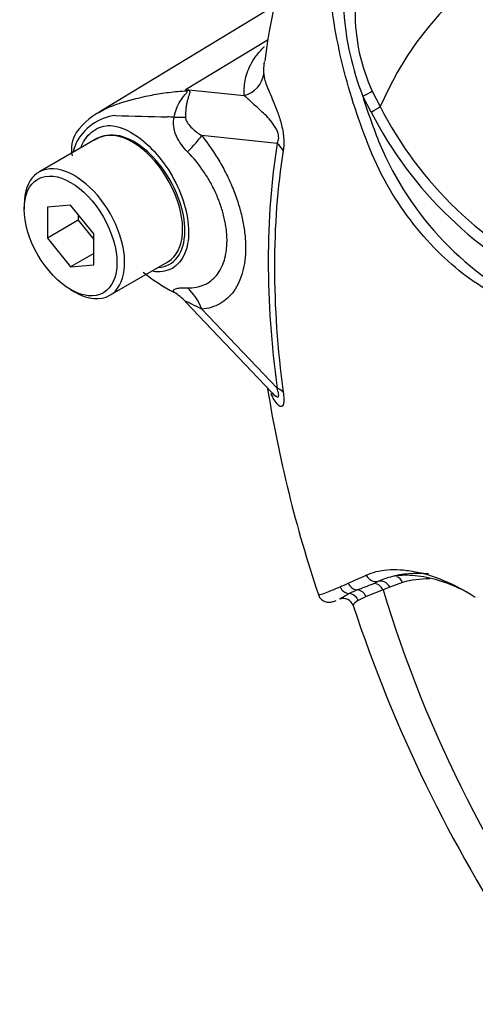
# Paper-space layout 'Sheet1' of a CAD drawing. Units: millimetres. Extents: x 0 to 594, y 0 to 420.
# Drawn here: x 398 to 401, y 354 to 362 of the extents above; entities that cross this region are included whole.
import ezdxf

# ---------------------------------------------------------------- set-up
doc = ezdxf.new("R2010")
doc.units = ezdxf.units.MM
doc.layers.add('PART5', color=7, linetype='Continuous')
doc.layers.add('TSH-1', color=7, linetype='Continuous')

# ---------------------------------------------------------------- blocks, each defined once
blk = doc.blocks.new('SE10')
at = {"layer": 'PART5', "color": 7, "linetype": 'Continuous'}
for p, q in [((399.5518, 361.839), (398.2101, 361.0257)), ((398.8677, 361.1988), (399.4976, 361.5792)), ((398.8677, 361.1988), (399.316, 361.1516)), ((400.2843, 361.0259), (400.2188, 361.1487)), ((400.2916, 361.1848), (400.3524, 361.0678)), ((399.5663, 360.7862), (398.9915, 360.8467)), ((398.1924, 360.824), (397.7504, 360.5688)), ((397.6383, 360.3209), (397.6383, 360.2868)), ((397.9918, 360.3184), (397.815, 360.3026)), ((397.815, 360.3026), (397.815, 360.0669)), ((398.1686, 360.0985), (397.9918, 360.3184)), ((398.0507, 360.2451), (398.0507, 360.203)), ((398.0507, 360.203), (397.815, 360.0669)), ((398.0507, 360.203), (398.1686, 360.0564)), ((398.1686, 359.8628), (398.1686, 360.0985)), ((397.815, 360.0669), (397.9918, 359.847)), ((398.1686, 359.9491), (397.9918, 359.847)), ((398.2921, 359.6306), (398.734, 359.8858)), ((397.9918, 359.847), (398.1686, 359.8628)), ((397.9918, 359.6745), (398.0213, 359.6575)), ((398.8675, 359.5805), (399.5236, 358.892)), ((398.992, 359.5247), (399.5663, 358.922)), ((400.2976, 357.434), (400.3402, 357.4523)), ((400.4248, 357.4072), (400.374, 357.387)), ((400.5236, 357.4429), (400.4248, 357.4072)), ((400.2442, 357.3362), (400.1847, 357.3067)), ((400.374, 357.387), (400.2442, 357.3362))]:
    blk.add_line(p, q, dxfattribs=at)
for centre, radius, start, end in [((404.2921, 360.787), 4.8611, 143.56748, 172.58449), ((402.2836, 361.9519), 2.2155, 184.27936, 201.25734), ((401.6046, 361.786), 1.444, 179.74715, 204.60348), ((397.9575, 360.4862), 1.156, 37.40292, 38.05662), ((398.1221, 358.5418), 2.7596, 73.89129, 74.32528), ((404.8406, 362.5892), 4.8411, 197.31135, 201.91179), ((398.3772, 360.6204), 0.3824, 96.32118, 154.5734), ((398.4613, 360.5659), 0.5232, 113.05457, 144.50203), ((399.4914, 396.6142), 35.6325, 268.1404, 268.77495), ((402.9785, 362.4057), 3.0269, 207.11902, 245.21207), ((402.9326, 362.3818), 2.8955, 206.98828, 245.79663), ((398.5754, 357.1652), 3.8278, 86.91698, 87.69126), ((398.2291, 360.7442), 0.2312, 147.07001, 192.61968), ((398.3072, 360.6075), 0.2435, 98.37925, 124.21987), ((398.797, 360.4956), 0.818, 159.31512, 164.21672), ((402.6023, 361.7336), 2.4455, 202.88441, 244.6977), ((399.4379, 360.9079), 1.4164, 230.97328, 242.32854), ((409.1628, 360.4783), 9.7942, 189.14592, 198.61764), ((399.7886, 359.0614), 0.3131, 212.9496, 214.00669), ((396.2855, 366.0714), 9.4428, 293.88187, 294.79876), ((400.5897, 356.8934), 0.6121, 105.11796, 114.06097), ((397.8638, 362.5178), 5.5545, 293.13999, 293.83617), ((398.7336, 361.1723), 4.0523, 290.87638, 292.70291), ((400.0697, 357.2408), 0.0803, 19.19661, 108.34398), ((400.5903, 356.3699), 1.0968, 112.10178, 115.66781), ((410.5787, 360.7084), 10.9853, 198.25548, 228.94169)]:
    blk.add_arc(centre, radius, start, end, dxfattribs=at)
for centre, major_axis, ratio, start_param, end_param in [((404.2379, 357.0209), (2.9612, -5.1289), 0.57735, 1.167622, 3.544767), ((399.2577, 361.3397), (0.2077, 0.0157), 0.942749, 4.925221, 6.084573), ((398.763, 361.5642), (-0.2836, -0.3052), 0.923889, 1.074155, 1.105663), ((400.2277, 361.1564), (0.0753, 0.0357), 0.03891, 4.575182, 5.707017), ((400.2934, 361.0338), (0.0714, 0.0429), 0.02522, 4.569638, 5.667481), ((398.5572, 361.0318), (0.4156, -0.0293), 0.081527, -0.995849, -0.720939), ((398.4632, 360.3549), (0.2708, -0.4691), 0.57735, 2.879817, 3.141593), ((398.4632, 360.3549), (-0.2708, 0.4691), 0.57735, 3.141593, 6.021409), ((398.6969, 360.6766), (0.3245, 0.2614), 0.21282, -1.137166, -0.632157), ((404.3558, 357.0889), (-3.4344, 5.9486), 0.57735, 0.618425, 0.952371), ((399.419, 360.7011), (0.2057, -0.0328), 0.665275, 0.461393, 0.884042), ((404.3428, 357.0814), (-3.3917, 5.8746), 0.57735, 0.618425, 0.952371), ((398.0213, 360.0997), (0.2708, -0.4691), 0.57735, 0, 3.926991), ((398.0213, 360.0997), (0.2708, -0.4691), 0.57735, 5.497787, 6.283185), ((398.5571, 359.3088), (0.3987, 0.1211), 0.966014, 0.442597, 0.718873), ((398.6974, 359.3546), (-0.0367, 0.415), 0.788564, 5.063901, 5.570345), ((399.419, 358.8369), (0.2065, 0.0278), 0.473366, 0.292109, 0.714758), ((400.3145, 357.5314), (-0.0359, 0.0752), 0.90515, 1.564314, 2.997564), ((401.2093, 355.8465), (-0.9126, 1.5806), 0.57735, 5.885642, 6.146003), ((400.4646, 357.4089), (0.0237, -0.0799), 0.808826, 1.761835, 2.584431), ((401.2672, 355.8799), (-0.8709, 1.5084), 0.57735, 5.949256, 6.146003), ((400.1201, 357.4407), (-0.0342, 0.076), 0.954791, 1.542656, 2.640779), ((400.1802, 357.4682), (-0.035, 0.0756), 0.938164, 1.54803, 2.651096), ((400.3151, 357.353), (-0.029, 0.0781), 0.812602, 4.849493, 6.108787), ((400.3659, 357.3732), (-0.0325, 0.0767), 0.814412, 4.813034, 6.177846), ((400.1104, 357.2761), (-0.039, 0.0737), 0.963424, 4.620311, 5.721479), ((400.1751, 357.3039), (-0.0289, 0.0782), 0.915302, 4.789426, 5.866323), ((404.2379, 357.0209), (-2.9612, 5.1289), 0.57735, 1.181276, 3.531113)]:
    blk.add_ellipse(centre, major_axis=major_axis, ratio=ratio, start_param=start_param, end_param=end_param, dxfattribs=at)
blk.add_ellipse((397.9918, 360.0827), major_axis=(-0.25, 0.433), ratio=0.57735, dxfattribs=at)
for points, knots in [([(401.5193, 359.4412), (401.443, 359.4897), (401.3669, 359.5385), (401.2153, 359.6367), (401.1398, 359.6848), (400.9898, 359.7877), (400.9158, 359.8473), (400.77, 359.9836), (400.6985, 360.0599), (400.4983, 360.3052), (400.3798, 360.4981), (400.2483, 360.8055), (400.2096, 360.9104), (400.1378, 361.1222), (400.1055, 361.2298), (400.0222, 361.5549), (399.9845, 361.7761), (399.9508, 362.1094), (399.9434, 362.2205), (399.9401, 362.4424), (399.944, 362.5532), (399.9742, 362.719), (399.988, 362.7743), (400.0173, 362.8836), (400.0326, 362.9381), (400.0822, 363.0999), (400.1204, 363.2058), (400.2107, 363.4121), (400.2647, 363.5129), (400.3935, 363.7004), (400.4673, 363.7861), (400.551, 363.8636)], [0, 0, 0, 0, 0.0625, 0.0625, 0.125, 0.125, 0.1875, 0.1875, 0.25, 0.25, 0.375, 0.375, 0.4375, 0.4375, 0.5, 0.5, 0.625, 0.625, 0.6875, 0.6875, 0.75, 0.75, 0.78125, 0.78125, 0.8125, 0.8125, 0.875, 0.875, 0.9375, 0.9375, 1, 1, 1, 1]), ([(399.316, 361.1516), (399.3154, 361.1608), (399.3152, 361.1701), (399.3152, 361.1888), (399.3153, 361.1982), (399.3166, 361.2266), (399.3186, 361.2458), (399.3259, 361.285), (399.3311, 361.305), (399.3448, 361.3458), (399.3535, 361.3667), (399.3763, 361.4097), (399.3903, 361.4317), (399.4237, 361.4761), (399.4433, 361.4987), (399.4669, 361.5227), (399.4679, 361.5237), (399.4689, 361.5247)], [0, 0, 0, 0, 0.0625, 0.0625, 0.125, 0.125, 0.25, 0.25, 0.375, 0.375, 0.5, 0.5, 0.625, 0.625, 0.75, 0.75, 0.7554329, 0.7554329, 0.7554329, 0.7554329]), ([(399.4656, 361.3931), (399.4646, 361.3836), (399.464, 361.3742), (399.4634, 361.3565), (399.4633, 361.3481), (399.4633, 361.3318), (399.4636, 361.3239), (399.4643, 361.3164)], [0.8024394, 0.8024394, 0.8024394, 0.8024394, 0.875, 0.875, 0.9375, 0.9375, 1, 1, 1, 1]), ([(399.4643, 361.3164), (399.4654, 361.3051), (399.4673, 361.2924), (399.4743, 361.2639), (399.4795, 361.2481), (399.4927, 361.2137), (399.5006, 361.1951), (399.5179, 361.1549), (399.5273, 361.1332), (399.5472, 361.0859), (399.5575, 361.0603), (399.5728, 361.0184), (399.5779, 361.0038), (399.5879, 360.9728), (399.5927, 360.9565), (399.6015, 360.9225), (399.6056, 360.9045), (399.6106, 360.8769), (399.6121, 360.8677), (399.6145, 360.849), (399.6155, 360.8396), (399.6176, 360.8123), (399.618, 360.7946), (399.6167, 360.7616), (399.6152, 360.7466), (399.6129, 360.7327)], [0, 0, 0, 0, 0.125, 0.125, 0.25, 0.25, 0.375, 0.375, 0.5, 0.5, 0.625, 0.625, 0.6875, 0.6875, 0.75, 0.75, 0.8125, 0.8125, 0.84375, 0.84375, 0.875, 0.875, 0.9375, 0.9375, 1, 1, 1, 1]), ([(398.2416, 361.0428), (398.2821, 361.0635), (398.3285, 361.082), (398.3976, 361.1036), (398.4145, 361.1085), (398.4505, 361.1185), (398.4694, 361.1236), (398.5279, 361.1386), (398.5691, 361.148), (398.6536, 361.1643), (398.6969, 361.1712), (398.7853, 361.1821), (398.8303, 361.186), (398.8758, 361.1884)], [0.3004186, 0.3004186, 0.3004186, 0.3004186, 0.5, 0.5, 0.5625, 0.5625, 0.625, 0.625, 0.75, 0.75, 0.875, 0.875, 1, 1, 1, 1]), ([(398.7812, 360.9874), (398.7889, 361.032), (398.8056, 361.074), (398.8389, 361.1274), (398.8514, 361.1433), (398.8698, 361.1646), (398.876, 361.1712), (398.8838, 361.1828), (398.8826, 361.1871), (398.8758, 361.1884)], [0, 0, 0, 0, 0.5, 0.5, 0.75, 0.75, 0.875, 0.875, 1, 1, 1, 1]), ([(398.8878, 361.1931), (398.8911, 361.1922), (398.8939, 361.191), (398.898, 361.1878), (398.8993, 361.1859), (398.9013, 361.179), (398.9, 361.1733), (398.8962, 361.1602), (398.8936, 361.1528), (398.8883, 361.1368), (398.8857, 361.1283), (398.8807, 361.1099), (398.8784, 361.1), (398.8744, 361.0795), (398.8727, 361.0689), (398.8686, 361.0358), (398.8673, 361.012), (398.8678, 360.9874)], [0, 0, 0, 0, 0.0625, 0.0625, 0.125, 0.125, 0.25, 0.25, 0.375, 0.375, 0.5, 0.5, 0.625, 0.625, 0.75, 0.75, 1, 1, 1, 1]), ([(399.5663, 360.7862), (399.5713, 360.7949), (399.5756, 360.8051), (399.5794, 360.832), (399.578, 360.8489), (399.5654, 360.8938), (399.5507, 360.9161), (399.5091, 360.9736), (399.4805, 361.0013), (399.4262, 361.0525), (399.4002, 361.0749), (399.3537, 361.1167), (399.3339, 361.1361), (399.316, 361.1516)], [0, 0, 0, 0, 0.0625, 0.0625, 0.125, 0.125, 0.25, 0.25, 0.5, 0.5, 0.75, 0.75, 1, 1, 1, 1]), ([(398.2016, 361.0205), (398.205, 361.0226), (398.2085, 361.0247), (398.2215, 361.0322), (398.2314, 361.0376), (398.2416, 361.0428)], [0.23115866, 0.23115866, 0.23115866, 0.23115866, 0.25, 0.25, 0.30041864, 0.30041864, 0.30041864, 0.30041864]), ([(398.0719, 360.7602), (398.0771, 360.7737), (398.0832, 360.7866), (398.1166, 360.8464), (398.1546, 360.8822), (398.238, 360.9229), (398.2839, 360.9283), (398.3821, 360.9088), (398.4362, 360.8846), (398.5975, 360.7761), (398.7051, 360.6535), (398.8551, 360.3738), (398.8961, 360.2206), (398.8915, 360.093)], [0.5467202, 0.5467202, 0.5467202, 0.5467202, 0.5625, 0.5625, 0.625, 0.625, 0.6875, 0.6875, 0.75, 0.75, 0.875, 0.875, 1, 1, 1, 1]), ([(398.8837, 360.7238), (398.8495, 360.7583), (398.8195, 360.7972), (398.7945, 360.8533), (398.7902, 360.8648), (398.7833, 360.8884), (398.7806, 360.9006), (398.7772, 360.9251), (398.7765, 360.9374), (398.7772, 360.9625), (398.7787, 360.9751), (398.7812, 360.9874)], [0, 0, 0, 0, 0.5, 0.5, 0.625, 0.625, 0.75, 0.75, 0.875, 0.875, 1, 1, 1, 1]), ([(398.8678, 360.9874), (398.8681, 360.9781), (398.8706, 360.9696), (398.8774, 360.9541), (398.8816, 360.947), (398.8955, 360.9269), (398.9063, 360.9152), (398.9401, 360.8825), (398.9652, 360.8638), (398.9915, 360.8467)], [0, 0, 0, 0, 0.125, 0.125, 0.25, 0.25, 0.5, 0.5, 1, 1, 1, 1]), ([(398.6622, 359.8431), (398.7212, 359.847), (398.7712, 359.8741), (398.8419, 359.9675), (398.8621, 360.0351), (398.8647, 360.1955), (398.8471, 360.2861), (398.7788, 360.466), (398.7285, 360.5541), (398.6082, 360.7041), (398.5379, 360.7661), (398.3993, 360.8429), (398.3309, 360.8575), (398.2717, 360.8485)], [0.2538071, 0.2538071, 0.2538071, 0.2538071, 0.375, 0.375, 0.5, 0.5, 0.625, 0.625, 0.75, 0.75, 0.875, 0.875, 1, 1, 1, 1]), ([(398.9915, 360.8467), (399.0421, 360.7839), (399.088, 360.7172), (399.1498, 360.6113), (399.1693, 360.5747), (399.2049, 360.5014), (399.2211, 360.4645), (399.2503, 360.3904), (399.2633, 360.3531), (399.2802, 360.297), (399.2855, 360.2782), (399.295, 360.241), (399.2993, 360.2226), (399.3107, 360.1678), (399.3164, 360.1319), (399.3222, 360.0791), (399.3236, 360.0616), (399.3256, 360.0271), (399.3261, 360.0099), (399.3261, 359.9259), (399.3185, 359.8644), (399.2957, 359.7806), (399.2862, 359.7541), (399.2638, 359.7056), (399.2509, 359.6833), (399.2218, 359.6426), (399.2054, 359.6242), (399.1697, 359.5918), (399.1505, 359.5779), (399.1095, 359.5548), (399.0878, 359.5455), (399.0417, 359.5316), (399.0173, 359.5269), (398.992, 359.5247)], [0, 0, 0, 0, 0.125, 0.125, 0.1875, 0.1875, 0.25, 0.25, 0.3125, 0.3125, 0.34375, 0.34375, 0.375, 0.375, 0.4375, 0.4375, 0.46875, 0.46875, 0.5, 0.5, 0.625, 0.625, 0.6875, 0.6875, 0.75, 0.75, 0.8125, 0.8125, 0.875, 0.875, 0.9375, 0.9375, 1, 1, 1, 1]), ([(398.8836, 359.6875), (398.9065, 359.6871), (398.9285, 359.6889), (398.9701, 359.6966), (398.9897, 359.7025), (399.0266, 359.7183), (399.0439, 359.7283), (399.0761, 359.7525), (399.0908, 359.7666), (399.117, 359.798), (399.1285, 359.8155), (399.1486, 359.854), (399.1573, 359.8752), (399.1777, 359.9425), (399.1845, 359.9922), (399.1845, 360.0604), (399.1841, 360.0744), (399.1823, 360.1025), (399.181, 360.1167), (399.1758, 360.1596), (399.1707, 360.1887), (399.1571, 360.2479), (399.1485, 360.2783), (399.1282, 360.3389), (399.1166, 360.3689), (399.0904, 360.4282), (399.0759, 360.4576), (399.0439, 360.5157), (399.0262, 360.5445), (398.9706, 360.627), (398.9294, 360.6777), (398.8837, 360.7238)], [0, 0, 0, 0, 0.0625, 0.0625, 0.125, 0.125, 0.1875, 0.1875, 0.25, 0.25, 0.3125, 0.3125, 0.375, 0.375, 0.5, 0.5, 0.53125, 0.53125, 0.5625, 0.5625, 0.625, 0.625, 0.6875, 0.6875, 0.75, 0.75, 0.8125, 0.8125, 0.875, 0.875, 1, 1, 1, 1]), ([(398.8915, 360.093), (398.8892, 360.0292), (398.8758, 359.9734), (398.8292, 359.8836), (398.7958, 359.8499), (398.7165, 359.8113), (398.6705, 359.8055), (398.6213, 359.8126)], [0, 0, 0, 0, 0.0625, 0.0625, 0.125, 0.125, 0.1851804, 0.1851804, 0.1851804, 0.1851804]), ([(398.7802, 359.6535), (398.7775, 359.6577), (398.776, 359.6613), (398.7753, 359.6677), (398.7761, 359.6704), (398.7795, 359.675), (398.7822, 359.677), (398.7894, 359.6803), (398.7938, 359.6816), (398.8091, 359.685), (398.8217, 359.6863), (398.8503, 359.6877), (398.8663, 359.6878), (398.8836, 359.6875)], [0, 0, 0, 0, 0.125, 0.125, 0.25, 0.25, 0.375, 0.375, 0.5, 0.5, 0.75, 0.75, 1, 1, 1, 1]), ([(398.992, 359.5247), (398.9654, 359.5381), (398.94, 359.5509), (398.9057, 359.568), (398.8948, 359.5734), (398.8811, 359.5797), (398.8769, 359.5816), (398.8701, 359.584), (398.8675, 359.5846), (398.8673, 359.5832)], [0, 0, 0, 0, 0.5, 0.5, 0.75, 0.75, 0.875, 0.875, 1, 1, 1, 1]), ([(399.5246, 358.8909), (399.5287, 358.8866), (399.5328, 358.8825), (399.5506, 358.8655), (399.5653, 358.8533), (399.578, 358.8602), (399.5795, 358.8686), (399.5757, 358.893), (399.5713, 358.9075), (399.5663, 358.922)], [0.713387, 0.713387, 0.713387, 0.713387, 0.75, 0.75, 0.875, 0.875, 0.9375, 0.9375, 1, 1, 1, 1]), ([(399.6129, 358.8917), (399.6151, 358.8752), (399.6167, 358.8598), (399.618, 358.8317), (399.6176, 358.8194), (399.6155, 358.8049), (399.6145, 358.8006), (399.6121, 358.7936), (399.6106, 358.7908), (399.6057, 358.7843), (399.6016, 358.7826), (399.5928, 358.7831), (399.5879, 358.7854), (399.578, 358.7925), (399.5729, 358.7975), (399.5575, 358.8151), (399.5471, 358.8306), (399.5314, 358.8586), (399.5257, 358.8698), (399.5202, 358.8816)], [0, 0, 0, 0, 0.0625, 0.0625, 0.125, 0.125, 0.15625, 0.15625, 0.1875, 0.1875, 0.25, 0.25, 0.3125, 0.3125, 0.375, 0.375, 0.5, 0.5, 0.5735708, 0.5735708, 0.5735708, 0.5735708]), ([(400.2461, 357.4994), (400.2931, 357.521), (400.3473, 357.5344), (400.4386, 357.5418), (400.4707, 357.5421), (400.538, 357.5381), (400.5734, 357.5338), (400.6819, 357.5138), (400.7577, 357.4912), (400.9143, 357.4264), (400.9956, 357.3838), (401.0775, 357.332)], [0, 0, 0, 0, 0.25, 0.25, 0.375, 0.375, 0.5, 0.5, 0.75, 0.75, 1, 1, 1, 1]), ([(401.0198, 357.3657), (400.9927, 357.3799), (400.9659, 357.393), (400.8748, 357.4339), (400.8119, 357.4559), (400.7208, 357.4789), (400.691, 357.4849), (400.6328, 357.4935), (400.6046, 357.4962), (400.5236, 357.4992), (400.4743, 357.4947), (400.4301, 357.4843)], [0.1478805, 0.1478805, 0.1478805, 0.1478805, 0.25, 0.25, 0.5, 0.5, 0.625, 0.625, 0.75, 0.75, 1, 1, 1, 1]), ([(399.8805, 357.3509), (399.881, 357.3495), (399.8833, 357.3492), (399.8904, 357.35), (399.8955, 357.3512), (399.9076, 357.3548), (399.9146, 357.3572), (399.9376, 357.3654), (399.9558, 357.3725), (399.9972, 357.3893), (400.0205, 357.3991), (400.0466, 357.4102)], [0.5719165, 0.5719165, 0.5719165, 0.5719165, 0.625, 0.625, 0.6875, 0.6875, 0.75, 0.75, 0.875, 0.875, 1, 1, 1, 1]), ([(399.8819, 357.3518), (399.8833, 357.3462), (399.8871, 357.3312), (399.9058, 357.311), (399.9293, 357.2978), (399.9498, 357.293), (399.966, 357.2926), (399.9807, 357.2944), (399.9961, 357.2985), (400.0077, 357.3025), (400.0158, 357.3058)], [0, 0, 0, 0, 0.04356, 0.13638, 0.211484, 0.279921, 0.349696, 0.44261, 0.624377, 1, 1, 1, 1]), ([(400.0417, 357.3162), (400.0428, 357.3168), (400.0444, 357.3176), (400.0499, 357.321), (400.0548, 357.3244), (400.0736, 357.3363), (400.0914, 357.3468), (400.1152, 357.3584)], [0.1251484, 0.1251484, 0.1251484, 0.1251484, 0.25, 0.25, 0.5, 0.5, 1, 1, 1, 1]), ([(400.1847, 357.3067), (400.1639, 357.2938), (400.1521, 357.2816), (400.1464, 357.2699), (400.1459, 357.2672), (400.1465, 357.2655)], [0, 0, 0, 0, 0.5, 0.5, 0.6884057, 0.6884057, 0.6884057, 0.6884057])]:
    blk.add_open_spline(points, degree=3, knots=knots, dxfattribs=at)
blk.add_open_spline([(399.4676, 361.4089), (399.4668, 361.4036), (399.4662, 361.3983), (399.4656, 361.3931)], degree=3, dxfattribs=at)

psp = doc.layouts.new('Sheet1')

# ---------------------------------------------------------------- block references
at = {"layer": 'TSH-1'}
psp.add_blockref('SE10', (0, 0), dxfattribs=at)

doc.saveas('drawing.dxf')
